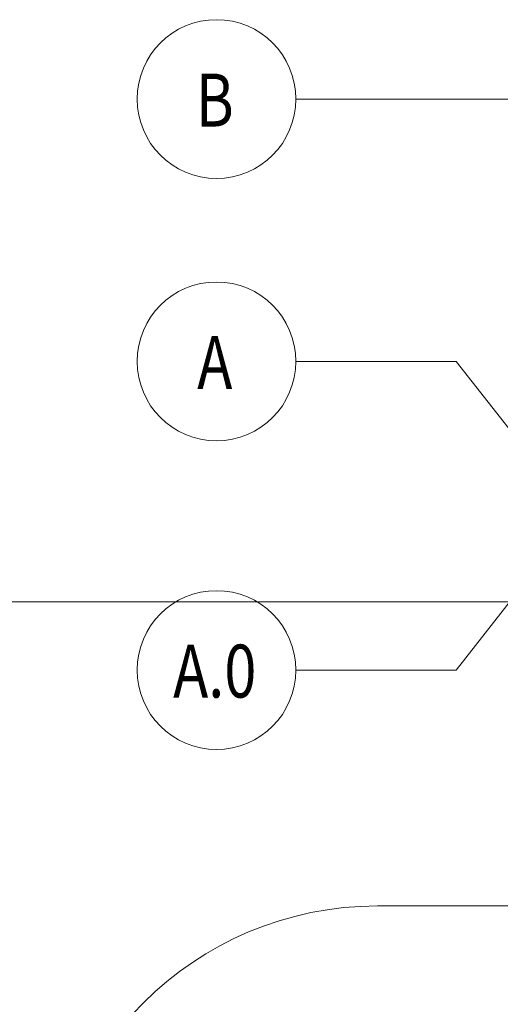
# Model space of a CAD drawing. Units: inches. Extents: x 0 to 31410, y 0 to 14917.
# Drawn here: x 1175 to 1611, y 3203 to 4096 of the extents above; entities that cross this region are included whole.
import ezdxf
from ezdxf.enums import TextEntityAlignment as Align

# ---------------------------------------------------------------- set-up
doc = ezdxf.new("R2010")
doc.units = ezdxf.units.IN
doc.header["$MEASUREMENT"] = 0
doc.linetypes.add('CENTER2', pattern=[1.125, 0.75, -0.125, 0.125, -0.125])
doc.layers.add('G-AIRPORT', color=15, linetype='Continuous', lineweight=9)
doc.styles.add('02 Column Grid$0$GENERAL', font='ROMANS.shx', dxfattribs={"width": 0.8})
doc.styles.add('02 DIV 04 Partition$0$RomanS', font='romans.shx')

# ---------------------------------------------------------------- blocks, each defined once
blk = doc.blocks.new('02 Column Grid$0$Colbub')
blk.add_circle((0, 0), 0.1875)
at = {"color": 2, "style": '02 Column Grid$0$GENERAL', "width": 0.8}
blk.add_attdef('COL', text='', height=0.125, dxfattribs=at).set_placement((-0.0041, -0.0025), align=Align.MIDDLE_CENTER)
blk = doc.blocks.new('KEYPLAN T3')
at = {"layer": 'G-AIRPORT', "color": 253, "linetype": 'CENTER2', "lineweight": 5, "ltscale": 720}
for p, q in [((1425.95, 4024.01), (1739.94, 4024.01)), ((1425.95, 3786.03), (1571.34, 3786.03)), ((1571.34, 3786.03), (1629.36, 3712.01)), ((1571.34, 3505.99), (1629.36, 3580.01)), ((1425.95, 3505.99), (1571.34, 3505.99))]:
    blk.add_line(p, q, dxfattribs=at)
at = {"layer": 'G-AIRPORT', "color": 253}
for p, q in [((728.53, 3568.01, -191), (1623.94, 3568.01, -191)), ((1499.85, 3292.01, -191), (1764.44, 3292.02, -191))]:
    blk.add_line(p, q, dxfattribs=at)
blk.add_arc((1499.86, 2992.01, -191), 300, 90.00173, 180, dxfattribs=at)
at = {"layer": 'G-AIRPORT', "color": 1, "linetype": 'Continuous', "xscale": 384, "yscale": 384, "zscale": 384}
for p, values in [((1353.95, 4024.01), {'COL': 'B'}), ((1353.95, 3786.03), {'COL': 'A'}), ((1353.95, 3505.99), {'COL': 'A.0'})]:
    blk.add_blockref('02 Column Grid$0$Colbub', p, dxfattribs=at).add_auto_attribs(values)
at = {"layer": 'G-AIRPORT', "color": 15, "style": '02 DIV 04 Partition$0$RomanS', "width": 0.75}
for p in [(18753.01, 4744.1, -8.5), (18778.25, 4613.39)]:
    blk.add_attdef('PGALWindowObjects:WindowNumber', text='', height=4, dxfattribs=at).set_placement(p, align=Align.MIDDLE_CENTER)

msp = doc.modelspace()

# ---------------------------------------------------------------- block references
msp.add_blockref('KEYPLAN T3', (0, 0))

doc.saveas('drawing.dxf')
